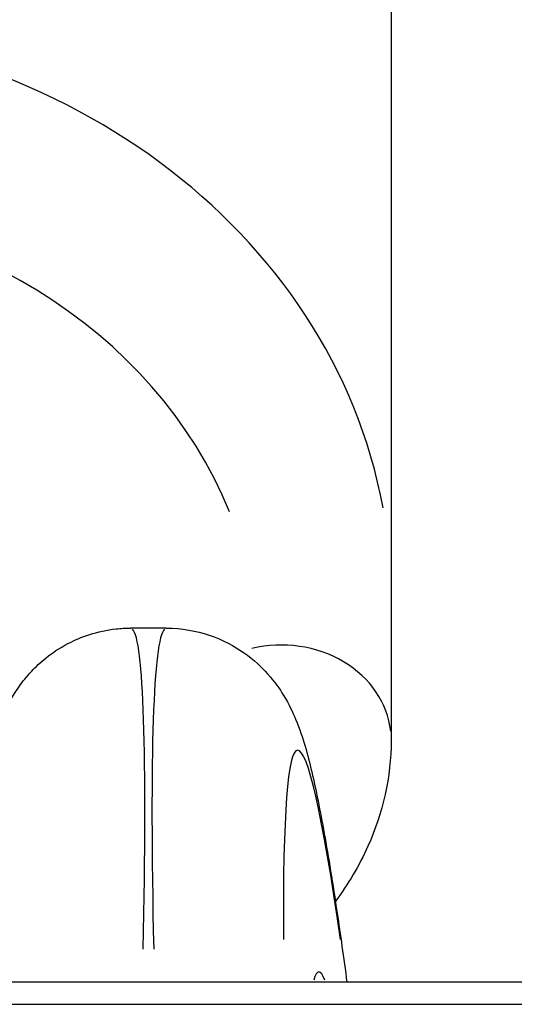
# Model space of a CAD drawing. Units: millimetres. Extents: x -10975 to -2391, y 820 to 5686.
# Drawn here: x -8994 to -8982, y 3774 to 3796 of the extents above; entities that cross this region are included whole.
import ezdxf

# ---------------------------------------------------------------- set-up
doc = ezdxf.new("R2010")
doc.units = ezdxf.units.MM
doc.layers.add('SW_Toestellen', color=2, linetype='Continuous')

msp = doc.modelspace()

# ---------------------------------------------------------------- linework, layer by layer
at = {"layer": 'SW_Toestellen'}
for p, q in [((-8985.054, 3806.662), (-8985.054, 3783.162)), ((-8985.054, 3794.912), (-8985.054, 3779.912)), ((-8990.169, 3782.462), (-8990.98, 3782.462)), ((-8663.42, 3774.412), (-9342.688, 3774.412)), ((-9342.688, 3773.912), (-8663.42, 3773.912))]:
    msp.add_line(p, q, dxfattribs=at)
for centre, major_axis, ratio, start_param, end_param in [((-9000.054, 3783.162), (15, 0), 0.866025, 0.15708, 2.984513), ((-9000.054, 3781.662), (-12, 0), 0.866025, 3.478974, 5.945804), ((-8993.084, 3751.695), (2.107, 30.766), 0.039295, 5.582738, 6.248869), ((-8988.065, 3751.695), (2.107, -30.766), 0.039295, 3.175909, 3.84204), ((-8987.554, 3779.912), (2.5, 0), 0.866025, 0.09687, 1.840531), ((-8985.076, 3751.922), (-2.108, 27.766), 0.043494, 5.715892, 6.843875), ((-8985.057, 3752.95), (1.647, -21.7), 0.043494, 3.004946, 3.271636)]:
    msp.add_ellipse(centre, major_axis=major_axis, ratio=ratio, start_param=start_param, end_param=end_param, dxfattribs=at)
for points, knots in [([(-8994.69, 3777.114), (-8994.658, 3777.309), (-8994.626, 3777.497), (-8994.499, 3778.219), (-8994.406, 3778.688), (-8994.213, 3779.524), (-8994.127, 3779.869), (-8993.872, 3780.517), (-8993.787, 3780.752), (-8993.437, 3781.242), (-8993.348, 3781.356), (-8993.051, 3781.671), (-8992.805, 3781.9), (-8992.117, 3782.261), (-8991.74, 3782.397), (-8991.202, 3782.455), (-8991.092, 3782.462), (-8990.98, 3782.462)], [-0.9795123, -0.9795123, -0.9795123, -0.9795123, -0.933922, -0.933922, -0.7971476, -0.7971476, -0.6603732, -0.6603732, -0.591986, -0.591986, -0.5740812, -0.5740812, -0.5475149, -0.5475149, -0.5283782, -0.5283782, -0.5235988, -0.5235988, -0.5235988, -0.5235988]), ([(-8990.169, 3782.462), (-8989.819, 3782.462), (-8989.482, 3782.398), (-8988.873, 3782.194), (-8988.616, 3782.05), (-8988.165, 3781.736), (-8987.997, 3781.569), (-8987.696, 3781.234), (-8987.591, 3781.077), (-8987.369, 3780.716), (-8987.293, 3780.546), (-8987.04, 3779.94), (-8986.958, 3779.603), (-8986.762, 3778.781), (-8986.67, 3778.32), (-8986.48, 3777.257), (-8986.383, 3776.657), (-8986.21, 3775.498), (-8986.136, 3774.973), (-8986.06, 3774.412)], [0.5235988, 0.5235988, 0.5235988, 0.5235988, 0.5386416, 0.5386416, 0.5557338, 0.5557338, 0.576901, 0.576901, 0.6045737, 0.6045737, 0.6509319, 0.6509319, 0.7877063, 0.7877063, 0.9244808, 0.9244808, 1.0612552, 1.0612552, 1.1608921, 1.1608921, 1.1608921, 1.1608921]), ([(-8985.054, 3779.912), (-8985.054, 3779.08), (-8985.245, 3778.253), (-8985.783, 3777.061), (-8986.034, 3776.643), (-8986.323, 3776.253)], [0, 0, 0, 0, 0.2220444, 0.2220444, 0.3547259, 0.3547259, 0.3547259, 0.3547259])]:
    msp.add_open_spline(points, degree=3, knots=knots, dxfattribs=at)

doc.saveas('drawing.dxf')
